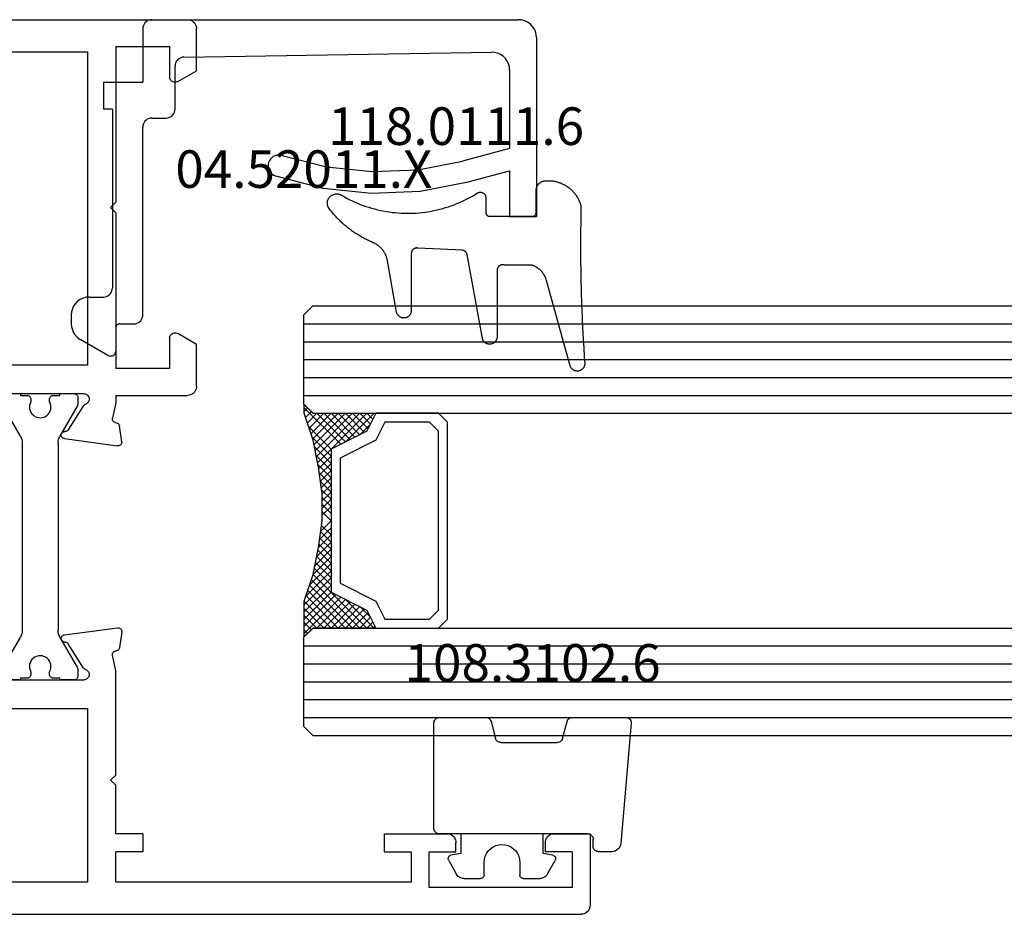
# Model space of a CAD drawing. Units: millimetres. Extents: x 0 to 2851, y -1911 to -50.
# Drawn here: x 1010 to 1065, y -1870 to -1820 of the extents above; entities that cross this region are included whole.
import ezdxf
from ezdxf.enums import TextEntityAlignment as Align

# ---------------------------------------------------------------- set-up
doc = ezdxf.new("R2010")
doc.units = ezdxf.units.MM
for name, color, linetype in [('CrossSectionsGlass', 4, 'Continuous'), ('CrossSectionsGums', 1, 'Continuous'), ('CrossSectionsProfils', 7, 'Continuous'), ('CrossSectionsTexts', 3, 'Continuous')]:
    doc.layers.add(name, color=color, linetype=linetype)
doc.styles.get("Standard").update_dxf_attribs({"font": 'complex.shx', "height": 60})

# ---------------------------------------------------------------- blocks, each defined once
blk = doc.blocks.new('02_31084_X', base_point=(2605.529, -6692.891))
at = {"layer": 'CrossSectionsProfils'}
for p, q in [((2605.529, -6697.391), (2605.529, -6693.391)), ((2688.829, -6692.891), (2606.029, -6692.891)), ((2606.529, -6694.391), (2614.529, -6694.391)), ((2606.529, -6696.391), (2606.529, -6694.391)), ((2614.529, -6694.391), (2614.529, -6696.391)), ((2615.529, -6694.691), (2632.029, -6694.691)), ((2615.529, -6696.391), (2615.529, -6694.691)), ((2632.029, -6694.691), (2632.029, -6696.391)), ((2633.629, -6694.691), (2661.229, -6694.691)), ((2633.629, -6704.391), (2633.629, -6694.691)), ((2606.529, -6696.391), (2608.029, -6696.391)), ((2608.029, -6696.391), (2608.029, -6696.891)), ((2613.029, -6696.391), (2613.029, -6696.891)), ((2614.529, -6696.391), (2613.029, -6696.391)), ((2617.029, -6696.391), (2615.529, -6696.391)), ((2617.029, -6696.391), (2617.029, -6697.391)), ((2630.529, -6697.391), (2630.529, -6696.391)), ((2630.529, -6696.391), (2632.029, -6696.391)), ((2607.529, -6697.391), (2605.529, -6697.391)), ((2617.029, -6697.391), (2613.529, -6697.391)), ((2630.529, -6697.391), (2632.029, -6697.391)), ((2632.029, -6697.391), (2632.029, -6700.111)), ((2632.029, -6700.111), (2632.329, -6700.391)), ((2632.029, -6700.671), (2632.329, -6700.391)), ((2632.029, -6700.671), (2632.029, -6706.49)), ((2661.229, -6704.391), (2633.629, -6704.391)), ((2638.229, -6705.991), (2633.829, -6705.991)), ((2632.029, -6706.49), (2632.225, -6707.367)), ((2633.836, -6706.657), (2634.705, -6708.016)), ((2632.073, -6707.605), (2631.98, -6707.626)), ((2631.71, -6708.679), (2631.825, -6707.796)), ((2634.901, -6708.508), (2631.935, -6708.903)), ((2634.901, -6719.475), (2631.935, -6719.08)), ((2631.71, -6719.304), (2631.825, -6720.187)), ((2632.073, -6720.377), (2631.98, -6720.356)), ((2633.836, -6721.326), (2634.705, -6719.966)), ((2632.029, -6721.493), (2632.225, -6720.616)), ((2632.029, -6721.891), (2628.029, -6721.891)), ((2632.029, -6721.891), (2632.029, -6721.493)), ((2638.229, -6721.991), (2633.829, -6721.991)), ((2627.529, -6722.391), (2627.529, -6724.745)), ((2629.029, -6723.391), (2632.029, -6723.391)), ((2629.029, -6725.091), (2629.029, -6723.391)), ((2632.029, -6732.091), (2632.029, -6723.391)), ((2633.629, -6723.591), (2661.229, -6723.591)), ((2633.629, -6741.091), (2633.629, -6723.591)), ((2627.529, -6724.745), (2628.579, -6725.351)), ((2632.029, -6732.091), (2632.329, -6732.391)), ((2632.329, -6732.391), (2632.029, -6732.691)), ((2632.029, -6741.391), (2632.029, -6732.691)), ((2628.579, -6739.431), (2627.529, -6740.038)), ((2627.529, -6740.038), (2627.529, -6742.391)), ((2629.029, -6741.391), (2629.029, -6739.691)), ((2661.229, -6741.091), (2633.629, -6741.091)), ((2632.029, -6741.391), (2629.029, -6741.391)), ((2666.829, -6742.891), (2628.029, -6742.891))]:
    blk.add_line(p, q, dxfattribs=at)
at = {"layer": 'CrossSectionsProfils', "color": 1}
for p, q in [((2634.365, -6705.991), (2635.165, -6705.991)), ((2635.165, -6705.991), (2635.165, -6706.091)), ((2637.365, -6706.091), (2637.365, -6705.991)), ((2637.365, -6705.991), (2638.165, -6705.991)), ((2634.165, -6706.598), (2634.165, -6706.191)), ((2635.165, -6706.091), (2635.54, -6706.091)), ((2635.74, -6706.291), (2635.74, -6706.451)), ((2636.79, -6706.451), (2636.79, -6706.291)), ((2636.99, -6706.091), (2637.365, -6706.091)), ((2635.158, -6708.371), (2634.192, -6706.698)), ((2638.339, -6706.698), (2637.373, -6708.371)), ((2635.265, -6719.212), (2635.265, -6708.771)), ((2637.265, -6719.212), (2637.265, -6708.771)), ((2634.192, -6721.285), (2635.158, -6719.612)), ((2637.373, -6719.612), (2638.339, -6721.285)), ((2634.165, -6721.791), (2634.165, -6721.385)), ((2635.165, -6721.991), (2634.365, -6721.991)), ((2635.54, -6721.891), (2635.165, -6721.891)), ((2635.165, -6721.891), (2635.165, -6721.991)), ((2635.74, -6721.532), (2635.74, -6721.691)), ((2636.79, -6721.691), (2636.79, -6721.532)), ((2637.365, -6721.891), (2636.99, -6721.891)), ((2637.365, -6721.991), (2637.365, -6721.891)), ((2638.165, -6721.991), (2637.365, -6721.991))]:
    blk.add_line(p, q, dxfattribs=at)
at = {"layer": 'CrossSectionsProfils', "flags": 128}
for points in [[(2605.529, -6693.391), (2605.536, -6693.304), (2605.559, -6693.22), (2605.596, -6693.141), (2605.646, -6693.07), (2605.707, -6693.008), (2605.779, -6692.958), (2605.858, -6692.921), (2605.942, -6692.899), (2606.029, -6692.891)], [(2608.029, -6696.891), (2608.021, -6696.978), (2607.999, -6697.062), (2607.962, -6697.141), (2607.912, -6697.213), (2607.85, -6697.274), (2607.779, -6697.324), (2607.7, -6697.361), (2607.616, -6697.384), (2607.529, -6697.391)], [(2613.529, -6697.391), (2613.442, -6697.384), (2613.358, -6697.361), (2613.279, -6697.324), (2613.207, -6697.274), (2613.146, -6697.213), (2613.096, -6697.141), (2613.059, -6697.062), (2613.036, -6696.978), (2613.029, -6696.891)], [(2633.732, -6706.575), (2633.684, -6706.554), (2633.64, -6706.525), (2633.602, -6706.488), (2633.571, -6706.445), (2633.548, -6706.398), (2633.534, -6706.347), (2633.529, -6706.295), (2633.533, -6706.242), (2633.546, -6706.191), (2633.568, -6706.143), (2633.598, -6706.1), (2633.635, -6706.062), (2633.678, -6706.032), (2633.726, -6706.01), (2633.776, -6705.996), (2633.829, -6705.991)], [(2633.732, -6706.575), (2633.763, -6706.589), (2633.791, -6706.607), (2633.816, -6706.63), (2633.836, -6706.657)], [(2631.825, -6707.796), (2631.833, -6707.762), (2631.846, -6707.729), (2631.865, -6707.7), (2631.888, -6707.674), (2631.916, -6707.653), (2631.947, -6707.637), (2631.98, -6707.626)], [(2632.225, -6707.367), (2632.229, -6707.401), (2632.228, -6707.436), (2632.22, -6707.47), (2632.207, -6707.502), (2632.188, -6707.532), (2632.165, -6707.558), (2632.137, -6707.579), (2632.106, -6707.595), (2632.073, -6707.605)], [(2634.883, -6708.108), (2634.848, -6708.107), (2634.814, -6708.099), (2634.782, -6708.086), (2634.752, -6708.067), (2634.726, -6708.044), (2634.705, -6708.016)], [(2634.883, -6708.108), (2634.918, -6708.11), (2634.952, -6708.117), (2634.984, -6708.131), (2635.013, -6708.149), (2635.039, -6708.173), (2635.06, -6708.2), (2635.076, -6708.231), (2635.087, -6708.264), (2635.092, -6708.299), (2635.09, -6708.334), (2635.083, -6708.368), (2635.069, -6708.4), (2635.051, -6708.43), (2635.027, -6708.455), (2634.999, -6708.477), (2634.969, -6708.493), (2634.935, -6708.503), (2634.901, -6708.508)], [(2631.935, -6708.903), (2631.899, -6708.904), (2631.862, -6708.899), (2631.828, -6708.888), (2631.796, -6708.87), (2631.767, -6708.846), (2631.744, -6708.818), (2631.726, -6708.786), (2631.714, -6708.752), (2631.709, -6708.715), (2631.71, -6708.679)], [(2631.71, -6719.304), (2631.709, -6719.267), (2631.714, -6719.231), (2631.726, -6719.196), (2631.744, -6719.164), (2631.767, -6719.136), (2631.796, -6719.113), (2631.828, -6719.095), (2631.862, -6719.083), (2631.899, -6719.078), (2631.935, -6719.08)], [(2634.901, -6719.475), (2634.935, -6719.479), (2634.969, -6719.49), (2634.999, -6719.506), (2635.027, -6719.527), (2635.051, -6719.553), (2635.069, -6719.582), (2635.083, -6719.615), (2635.09, -6719.649), (2635.092, -6719.683), (2635.087, -6719.718), (2635.076, -6719.751), (2635.06, -6719.782), (2635.039, -6719.81), (2635.013, -6719.833), (2634.984, -6719.852), (2634.952, -6719.865), (2634.918, -6719.873), (2634.883, -6719.874)], [(2631.98, -6720.356), (2631.947, -6720.346), (2631.916, -6720.33), (2631.888, -6720.308), (2631.865, -6720.283), (2631.846, -6720.253), (2631.833, -6720.221), (2631.825, -6720.187)], [(2632.073, -6720.377), (2632.106, -6720.388), (2632.137, -6720.404), (2632.165, -6720.425), (2632.188, -6720.451), (2632.207, -6720.48), (2632.22, -6720.512), (2632.228, -6720.546), (2632.229, -6720.581), (2632.225, -6720.616)], [(2634.705, -6719.966), (2634.726, -6719.939), (2634.752, -6719.915), (2634.782, -6719.896), (2634.814, -6719.883), (2634.848, -6719.876), (2634.883, -6719.874)], [(2633.829, -6721.991), (2633.776, -6721.987), (2633.726, -6721.973), (2633.678, -6721.95), (2633.635, -6721.92), (2633.598, -6721.883), (2633.568, -6721.839), (2633.546, -6721.791), (2633.533, -6721.74), (2633.529, -6721.688), (2633.534, -6721.635), (2633.548, -6721.585), (2633.571, -6721.537), (2633.602, -6721.495), (2633.64, -6721.458), (2633.684, -6721.429), (2633.732, -6721.407)], [(2633.836, -6721.326), (2633.816, -6721.352), (2633.791, -6721.375), (2633.763, -6721.394), (2633.732, -6721.407)], [(2627.529, -6722.391), (2627.536, -6722.304), (2627.559, -6722.22), (2627.596, -6722.141), (2627.646, -6722.07), (2627.707, -6722.008), (2627.779, -6721.958), (2627.858, -6721.921), (2627.942, -6721.899), (2628.029, -6721.891)], [(2629.029, -6725.091), (2629.024, -6725.143), (2629.011, -6725.194), (2628.989, -6725.241), (2628.959, -6725.284), (2628.922, -6725.321), (2628.879, -6725.351), (2628.831, -6725.373), (2628.781, -6725.387), (2628.729, -6725.391), (2628.677, -6725.387), (2628.626, -6725.373), (2628.579, -6725.351)], [(2628.579, -6739.431), (2628.626, -6739.409), (2628.677, -6739.396), (2628.729, -6739.391), (2628.781, -6739.396), (2628.831, -6739.409), (2628.879, -6739.431), (2628.922, -6739.461), (2628.959, -6739.498), (2628.989, -6739.541), (2629.011, -6739.589), (2629.024, -6739.639), (2629.029, -6739.691)], [(2628.029, -6742.891), (2627.942, -6742.884), (2627.858, -6742.861), (2627.779, -6742.824), (2627.707, -6742.774), (2627.646, -6742.713), (2627.596, -6742.641), (2627.559, -6742.562), (2627.536, -6742.478), (2627.529, -6742.391)]]:
    blk.add_lwpolyline(points, dxfattribs=at)
at = {"layer": 'CrossSectionsProfils', "color": 1, "flags": 128}
for points in [[(2634.165, -6706.191), (2634.168, -6706.156), (2634.177, -6706.123), (2634.192, -6706.091), (2634.212, -6706.063), (2634.237, -6706.038), (2634.265, -6706.018), (2634.297, -6706.003), (2634.331, -6705.994), (2634.365, -6705.991)], [(2634.192, -6706.698), (2634.181, -6706.674), (2634.172, -6706.649), (2634.167, -6706.624), (2634.165, -6706.598)], [(2635.54, -6706.091), (2635.575, -6706.094), (2635.609, -6706.103), (2635.64, -6706.118), (2635.669, -6706.138), (2635.694, -6706.163), (2635.714, -6706.191), (2635.728, -6706.223), (2635.737, -6706.256), (2635.74, -6706.291)], [(2636.79, -6706.291), (2636.793, -6706.256), (2636.802, -6706.223), (2636.817, -6706.191), (2636.837, -6706.163), (2636.862, -6706.138), (2636.89, -6706.118), (2636.922, -6706.103), (2636.956, -6706.094), (2636.99, -6706.091)], [(2635.158, -6708.371), (2635.204, -6708.465), (2635.238, -6708.564), (2635.258, -6708.666), (2635.265, -6708.771)], [(2637.265, -6708.771), (2637.272, -6708.666), (2637.293, -6708.564), (2637.326, -6708.465), (2637.373, -6708.371)], [(2635.265, -6719.212), (2635.258, -6719.316), (2635.238, -6719.419), (2635.204, -6719.518), (2635.158, -6719.612)], [(2637.373, -6719.612), (2637.326, -6719.518), (2637.293, -6719.419), (2637.272, -6719.316), (2637.265, -6719.212)], [(2634.165, -6721.385), (2634.167, -6721.359), (2634.172, -6721.333), (2634.181, -6721.308), (2634.192, -6721.285)], [(2634.365, -6721.991), (2634.331, -6721.988), (2634.297, -6721.979), (2634.265, -6721.964), (2634.237, -6721.944), (2634.212, -6721.92), (2634.192, -6721.891), (2634.177, -6721.86), (2634.168, -6721.826), (2634.165, -6721.791)], [(2635.74, -6721.691), (2635.737, -6721.726), (2635.728, -6721.76), (2635.714, -6721.791), (2635.694, -6721.82), (2635.669, -6721.844), (2635.64, -6721.864), (2635.609, -6721.879), (2635.575, -6721.888), (2635.54, -6721.891)], [(2636.99, -6721.891), (2636.956, -6721.888), (2636.922, -6721.879), (2636.89, -6721.864), (2636.862, -6721.844), (2636.837, -6721.82), (2636.817, -6721.791), (2636.802, -6721.76), (2636.793, -6721.726), (2636.79, -6721.691)]]:
    blk.add_lwpolyline(points, dxfattribs=at)
at = {"layer": 'CrossSectionsProfils', "color": 1}
for centre, start, end in [((2636.265, -6706.741), 151.045, 28.955), ((2636.265, -6721.241), 331.045, 208.955)]:
    blk.add_arc(centre, 0.6, start, end, dxfattribs=at)
blk = doc.blocks.new('04_52011_X_TEXT_6', base_point=(1017, 50))
at = {"layer": 'CrossSectionsTexts'}
blk.add_text('04.52011.X', height=2.1, dxfattribs=at).set_placement((1026, 40.6), align=Align.CENTER)
blk = doc.blocks.new('04_52011_X', base_point=(2665.737, 1373.432))
at = {"layer": 'CrossSectionsProfils'}
for p, q in [((2666.737, 1395.432), (2676.737, 1395.432)), ((2676.737, 1393.932), (2676.737, 1395.432)), ((2665.737, 1373.932), (2665.737, 1394.432)), ((2668.554, 1393.932), (2672.937, 1393.932)), ((2672.937, 1393.932), (2673.641, 1391.306)), ((2674.8, 1391.617), (2674.18, 1393.932)), ((2674.18, 1393.932), (2676.737, 1393.932)), ((2667.83, 1375.724), (2667.554, 1392.916)), ((2670.737, 1375.232), (2668.33, 1375.232)), ((2671.237, 1373.932), (2671.237, 1374.732)), ((2666.237, 1373.432), (2669.237, 1373.432)), ((2669.237, 1371.232), (2669.237, 1373.432)), ((2682.237, 1373.432), (2671.737, 1373.432)), ((2682.737, 1372.132), (2682.737, 1372.932)), ((2682.937, 1371.932), (2684.237, 1371.932)), ((2670.737, 1371.732), (2680.737, 1371.732)), ((2670.737, 1371.732), (2670.737, 1371.232)), ((2684.497, 1371.482), (2683.602, 1369.932)), ((2669.237, 1371.232), (2670.737, 1371.232)), ((2681.237, 1370.432), (2681.237, 1371.232)), ((2682.237, 1369.432), (2682.736, 1369.432))]:
    blk.add_line(p, q, dxfattribs=at)
at = {"layer": 'CrossSectionsProfils', "flags": 128}
for points in [[(2666.737, 1395.432), (2666.564, 1395.417), (2666.395, 1395.372), (2666.237, 1395.298), (2666.095, 1395.198), (2665.971, 1395.075), (2665.871, 1394.932), (2665.798, 1394.774), (2665.753, 1394.606), (2665.737, 1394.432)], [(2668.554, 1393.932), (2668.378, 1393.917), (2668.208, 1393.871), (2668.049, 1393.796), (2667.905, 1393.694), (2667.782, 1393.568), (2667.682, 1393.423), (2667.61, 1393.263), (2667.566, 1393.092), (2667.554, 1392.916)], [(2673.333, 1381.223), (2673.965, 1383.699), (2674.229, 1386.242), (2674.121, 1388.795), (2673.641, 1391.306)], [(2674.471, 1380.842), (2675.146, 1383.488), (2675.429, 1386.205), (2675.313, 1388.934), (2674.8, 1391.617)], [(2673.333, 1381.223), (2673.308, 1381.121), (2673.302, 1381.017), (2673.314, 1380.913), (2673.343, 1380.813), (2673.39, 1380.719), (2673.452, 1380.635), (2673.528, 1380.563), (2673.615, 1380.505), (2673.711, 1380.463), (2673.813, 1380.439), (2673.917, 1380.433), (2674.021, 1380.444), (2674.122, 1380.474), (2674.215, 1380.521), (2674.299, 1380.583), (2674.371, 1380.659), (2674.429, 1380.746), (2674.471, 1380.842)], [(2667.83, 1375.724), (2667.838, 1375.639), (2667.862, 1375.556), (2667.899, 1375.478), (2667.949, 1375.408), (2668.011, 1375.347), (2668.082, 1375.298), (2668.16, 1375.262), (2668.244, 1375.24), (2668.33, 1375.232)], [(2671.237, 1374.732), (2671.23, 1374.819), (2671.207, 1374.903), (2671.17, 1374.982), (2671.12, 1375.054), (2671.059, 1375.115), (2670.987, 1375.165), (2670.908, 1375.202), (2670.824, 1375.225), (2670.737, 1375.232)], [(2665.737, 1373.932), (2665.745, 1373.846), (2665.768, 1373.761), (2665.804, 1373.682), (2665.854, 1373.611), (2665.916, 1373.549), (2665.987, 1373.499), (2666.066, 1373.463), (2666.151, 1373.44), (2666.237, 1373.432)], [(2671.237, 1373.932), (2671.245, 1373.846), (2671.268, 1373.761), (2671.304, 1373.682), (2671.354, 1373.611), (2671.416, 1373.549), (2671.487, 1373.499), (2671.566, 1373.463), (2671.651, 1373.44), (2671.737, 1373.432)], [(2682.737, 1372.932), (2682.73, 1373.019), (2682.707, 1373.103), (2682.67, 1373.182), (2682.62, 1373.254), (2682.559, 1373.315), (2682.487, 1373.365), (2682.408, 1373.402), (2682.324, 1373.425), (2682.237, 1373.432)], [(2682.737, 1372.132), (2682.74, 1372.098), (2682.75, 1372.064), (2682.764, 1372.032), (2682.784, 1372.004), (2682.809, 1371.979), (2682.837, 1371.959), (2682.869, 1371.944), (2682.903, 1371.935), (2682.937, 1371.932)], [(2684.497, 1371.482), (2684.519, 1371.53), (2684.533, 1371.58), (2684.537, 1371.632), (2684.533, 1371.684), (2684.519, 1371.735), (2684.497, 1371.782), (2684.467, 1371.825), (2684.43, 1371.862), (2684.387, 1371.892), (2684.34, 1371.914), (2684.29, 1371.928), (2684.237, 1371.932)], [(2681.237, 1371.232), (2681.23, 1371.319), (2681.207, 1371.403), (2681.17, 1371.482), (2681.12, 1371.554), (2681.059, 1371.615), (2680.987, 1371.665), (2680.908, 1371.702), (2680.824, 1371.725), (2680.737, 1371.732)], [(2681.237, 1370.432), (2681.253, 1370.259), (2681.298, 1370.09), (2681.371, 1369.932), (2681.471, 1369.79), (2681.595, 1369.666), (2681.737, 1369.566), (2681.895, 1369.493), (2682.064, 1369.448), (2682.237, 1369.432)], [(2682.736, 1369.432), (2682.91, 1369.448), (2683.078, 1369.493), (2683.236, 1369.566), (2683.379, 1369.666), (2683.502, 1369.79), (2683.602, 1369.932)]]:
    blk.add_lwpolyline(points, dxfattribs=at)
blk = doc.blocks.new('118_0111_6_TEXT_6', base_point=(1039, 39))
at = {"layer": 'CrossSectionsTexts'}
blk.add_text('118.0111.6', height=2.1, dxfattribs=at).set_placement((1034.507, 43), align=Align.CENTER)
blk = doc.blocks.new('118_0111_6', base_point=(2833.304, 1568.517))
at = {"layer": 'CrossSectionsGums', "color": 8, "flags": 128}
blk.add_lwpolyline([(2836.02, 1568.257), (2836.016, 1566.727), (2836.013, 1566.715), (2836.01, 1566.703), (2836.007, 1566.691), (2836.005, 1566.679), (2836.003, 1566.667), (2836.002, 1566.654), (2836.001, 1566.642), (2836.001, 1566.63), (2836.001, 1566.618), (2836.002, 1566.605), (2836.003, 1566.593), (2836.005, 1566.581), (2836.007, 1566.569), (2836.01, 1566.557), (2836.013, 1566.545), (2836.016, 1566.533), (2836.02, 1566.522), (2836.025, 1566.51), (2836.03, 1566.499), (2836.035, 1566.488), (2836.041, 1566.477), (2836.047, 1566.467), (2836.054, 1566.456), (2836.061, 1566.446), (2836.068, 1566.436), (2836.076, 1566.427), (2836.084, 1566.418), (2836.093, 1566.409), (2836.102, 1566.4), (2836.111, 1566.392), (2836.12, 1566.384), (2836.13, 1566.377), (2836.14, 1566.37), (2836.15, 1566.363), (2836.161, 1566.357), (2836.172, 1566.351), (2836.183, 1566.346), (2836.194, 1566.341), (2836.206, 1566.337), (2836.217, 1566.333), (2836.229, 1566.329), (2836.241, 1566.326), (2836.253, 1566.323), (2836.265, 1566.321), (2836.277, 1566.319), (2836.289, 1566.318), (2836.302, 1566.317), (2836.314, 1566.317), (2836.314, 1566.317), (2840.025, 1566.317), (2840.05, 1566.316), (2840.075, 1566.314), (2840.1, 1566.31), (2840.125, 1566.305), (2840.15, 1566.298), (2840.174, 1566.29), (2840.197, 1566.28), (2840.22, 1566.269), (2840.242, 1566.256), (2840.263, 1566.242), (2840.284, 1566.227), (2840.303, 1566.21), (2840.322, 1566.193), (2840.339, 1566.174), (2840.355, 1566.155), (2840.37, 1566.134), (2840.383, 1566.113), (2840.396, 1566.09), (2840.407, 1566.067), (2840.416, 1566.044), (2840.424, 1566.02), (2840.431, 1565.995), (2840.436, 1565.97), (2840.439, 1565.945), (2840.441, 1565.92), (2840.442, 1565.894), (2840.44, 1565.869), (2840.438, 1565.843), (2840.433, 1565.818), (2840.428, 1565.794), (2840.42, 1565.769), (2840.412, 1565.745), (2840.402, 1565.722), (2840.39, 1565.699), (2840.377, 1565.678), (2840.363, 1565.656), (2840.347, 1565.636), (2840.331, 1565.617), (2840.313, 1565.599), (2840.294, 1565.582), (2840.274, 1565.566), (2840.253, 1565.552), (2840.232, 1565.538), (2840.209, 1565.526), (2840.186, 1565.516), (2840.162, 1565.507), (2840.138, 1565.499), (2840.114, 1565.493), (2840.114, 1565.493), (2835.436, 1564.642), (2835.428, 1564.641), (2835.421, 1564.639), (2835.413, 1564.637), (2835.406, 1564.634), (2835.398, 1564.632), (2835.391, 1564.629), (2835.384, 1564.627), (2835.377, 1564.624), (2835.369, 1564.621), (2835.362, 1564.617), (2835.355, 1564.614), (2835.349, 1564.61), (2835.342, 1564.606), (2835.335, 1564.602), (2835.329, 1564.598), (2835.322, 1564.594), (2835.316, 1564.589), (2835.31, 1564.585), (2835.303, 1564.58), (2835.297, 1564.575), (2835.292, 1564.57), (2835.286, 1564.565), (2835.28, 1564.559), (2835.275, 1564.554), (2835.269, 1564.548), (2835.264, 1564.542), (2835.259, 1564.537), (2835.254, 1564.531), (2835.25, 1564.524), (2835.245, 1564.518), (2835.24, 1564.512), (2835.236, 1564.505), (2835.232, 1564.499), (2835.228, 1564.492), (2835.224, 1564.485), (2835.221, 1564.478), (2835.217, 1564.471), (2835.214, 1564.464), (2835.211, 1564.457), (2835.208, 1564.45), (2835.205, 1564.443), (2835.203, 1564.435), (2835.2, 1564.428), (2835.198, 1564.421), (2835.196, 1564.413), (2835.194, 1564.406), (2835.193, 1564.398), (2835.191, 1564.39), (2835.191, 1564.39), (2835.068, 1561.889), (2835.066, 1561.878), (2835.065, 1561.866), (2835.064, 1561.855), (2835.063, 1561.844), (2835.063, 1561.832), (2835.063, 1561.821), (2835.064, 1561.809), (2835.065, 1561.798), (2835.067, 1561.787), (2835.068, 1561.776), (2835.071, 1561.765), (2835.074, 1561.753), (2835.077, 1561.743), (2835.08, 1561.732), (2835.084, 1561.721), (2835.088, 1561.711), (2835.093, 1561.7), (2835.098, 1561.69), (2835.104, 1561.68), (2835.109, 1561.67), (2835.116, 1561.661), (2835.122, 1561.651), (2835.129, 1561.642), (2835.136, 1561.633), (2835.144, 1561.625), (2835.151, 1561.617), (2835.159, 1561.609), (2835.168, 1561.601), (2835.176, 1561.593), (2835.185, 1561.586), (2835.194, 1561.58), (2835.204, 1561.573), (2835.213, 1561.567), (2835.223, 1561.561), (2835.233, 1561.556), (2835.243, 1561.551), (2835.254, 1561.546), (2835.264, 1561.542), (2835.275, 1561.538), (2835.286, 1561.535), (2835.297, 1561.532), (2835.308, 1561.529), (2835.319, 1561.527), (2835.33, 1561.525), (2835.342, 1561.524), (2835.353, 1561.522), (2835.364, 1561.522), (2835.376, 1561.522), (2835.376, 1561.522), (2838.558, 1561.522), (2838.583, 1561.521), (2838.609, 1561.519), (2838.634, 1561.515), (2838.659, 1561.509), (2838.683, 1561.502), (2838.708, 1561.494), (2838.731, 1561.484), (2838.754, 1561.473), (2838.776, 1561.46), (2838.797, 1561.446), (2838.818, 1561.431), (2838.837, 1561.414), (2838.856, 1561.396), (2838.873, 1561.378), (2838.889, 1561.358), (2838.904, 1561.337), (2838.918, 1561.315), (2838.93, 1561.293), (2838.941, 1561.27), (2838.95, 1561.246), (2838.958, 1561.222), (2838.964, 1561.197), (2838.969, 1561.172), (2838.973, 1561.147), (2838.974, 1561.121), (2838.975, 1561.096), (2838.973, 1561.07), (2838.97, 1561.045), (2838.966, 1561.02), (2838.96, 1560.995), (2838.953, 1560.971), (2838.944, 1560.947), (2838.933, 1560.923), (2838.922, 1560.901), (2838.908, 1560.879), (2838.894, 1560.858), (2838.878, 1560.838), (2838.861, 1560.819), (2838.843, 1560.801), (2838.824, 1560.784), (2838.804, 1560.768), (2838.783, 1560.754), (2838.761, 1560.74), (2838.738, 1560.729), (2838.715, 1560.718), (2838.691, 1560.71), (2838.667, 1560.702), (2838.642, 1560.696), (2838.642, 1560.696), (2835.775, 1560.191), (2835.747, 1560.185), (2835.719, 1560.18), (2835.692, 1560.173), (2835.664, 1560.166), (2835.637, 1560.159), (2835.61, 1560.151), (2835.583, 1560.142), (2835.556, 1560.133), (2835.529, 1560.123), (2835.503, 1560.113), (2835.477, 1560.102), (2835.451, 1560.09), (2835.425, 1560.078), (2835.4, 1560.066), (2835.375, 1560.053), (2835.35, 1560.039), (2835.325, 1560.025), (2835.301, 1560.011), (2835.277, 1559.996), (2835.253, 1559.98), (2835.23, 1559.964), (2835.207, 1559.947), (2835.184, 1559.93), (2835.162, 1559.913), (2835.14, 1559.895), (2835.118, 1559.876), (2835.097, 1559.858), (2835.076, 1559.838), (2835.056, 1559.818), (2835.036, 1559.798), (2835.017, 1559.778), (2834.998, 1559.757), (2834.979, 1559.735), (2834.961, 1559.714), (2834.943, 1559.691), (2834.926, 1559.669), (2834.909, 1559.646), (2834.893, 1559.623), (2834.877, 1559.599), (2834.862, 1559.575), (2834.847, 1559.551), (2834.833, 1559.527), (2834.819, 1559.502), (2834.806, 1559.477), (2834.793, 1559.452), (2834.781, 1559.426), (2834.769, 1559.4), (2834.758, 1559.374), (2834.758, 1559.374), (2834.732, 1559.313), (2834.706, 1559.252), (2834.679, 1559.191), (2834.651, 1559.131), (2834.622, 1559.07), (2834.593, 1559.011), (2834.563, 1558.951), (2834.532, 1558.892), (2834.501, 1558.833), (2834.469, 1558.775), (2834.437, 1558.717), (2834.403, 1558.659), (2834.369, 1558.602), (2834.335, 1558.545), (2834.3, 1558.489), (2834.264, 1558.433), (2834.227, 1558.377), (2834.19, 1558.322), (2834.152, 1558.267), (2834.114, 1558.213), (2834.075, 1558.159), (2834.035, 1558.105), (2833.995, 1558.052), (2833.954, 1558), (2833.913, 1557.948), (2833.871, 1557.896), (2833.828, 1557.845), (2833.785, 1557.794), (2833.742, 1557.744), (2833.697, 1557.694), (2833.652, 1557.645), (2833.607, 1557.597), (2833.561, 1557.548), (2833.514, 1557.501), (2833.467, 1557.454), (2833.42, 1557.407), (2833.372, 1557.361), (2833.323, 1557.316), (2833.274, 1557.271), (2833.224, 1557.227), (2833.174, 1557.183), (2833.123, 1557.14), (2833.072, 1557.097), (2833.021, 1557.055), (2832.968, 1557.014), (2832.916, 1556.973), (2832.863, 1556.933), (2832.809, 1556.893), (2832.809, 1556.893), (2832.784, 1556.881), (2832.758, 1556.869), (2832.732, 1556.859), (2832.705, 1556.851), (2832.678, 1556.844), (2832.65, 1556.838), (2832.622, 1556.834), (2832.594, 1556.831), (2832.566, 1556.83), (2832.538, 1556.831), (2832.509, 1556.833), (2832.481, 1556.836), (2832.454, 1556.842), (2832.426, 1556.848), (2832.399, 1556.856), (2832.372, 1556.866), (2832.346, 1556.877), (2832.321, 1556.889), (2832.296, 1556.903), (2832.272, 1556.918), (2832.249, 1556.934), (2832.227, 1556.951), (2832.206, 1556.97), (2832.186, 1556.99), (2832.167, 1557.011), (2832.149, 1557.032), (2832.132, 1557.055), (2832.117, 1557.079), (2832.103, 1557.103), (2832.09, 1557.128), (2832.078, 1557.154), (2832.068, 1557.181), (2832.06, 1557.208), (2832.053, 1557.235), (2832.047, 1557.263), (2832.043, 1557.291), (2832.041, 1557.319), (2832.04, 1557.347), (2832.04, 1557.375), (2832.042, 1557.403), (2832.046, 1557.431), (2832.051, 1557.459), (2832.057, 1557.487), (2832.065, 1557.514), (2832.075, 1557.54), (2832.086, 1557.566), (2832.098, 1557.592), (2832.112, 1557.616), (2832.112, 1557.616), (2832.195, 1557.762), (2832.275, 1557.909), (2832.352, 1558.058), (2832.425, 1558.209), (2832.495, 1558.361), (2832.561, 1558.515), (2832.624, 1558.671), (2832.683, 1558.827), (2832.739, 1558.986), (2832.79, 1559.145), (2832.839, 1559.306), (2832.883, 1559.467), (2832.924, 1559.63), (2832.961, 1559.793), (2832.994, 1559.957), (2833.023, 1560.122), (2833.049, 1560.288), (2833.071, 1560.454), (2833.089, 1560.621), (2833.103, 1560.788), (2833.114, 1560.955), (2833.12, 1561.123), (2833.123, 1561.29), (2833.121, 1561.458), (2833.116, 1561.625), (2833.108, 1561.793), (2833.095, 1561.96), (2833.078, 1562.127), (2833.058, 1562.293), (2833.034, 1562.459), (2833.006, 1562.624), (2832.974, 1562.789), (2832.938, 1562.953), (2832.899, 1563.116), (2832.856, 1563.277), (2832.809, 1563.438), (2832.759, 1563.598), (2832.705, 1563.757), (2832.647, 1563.914), (2832.585, 1564.07), (2832.521, 1564.225), (2832.452, 1564.378), (2832.38, 1564.529), (2832.305, 1564.679), (2832.226, 1564.827), (2832.144, 1564.973), (2832.058, 1565.117), (2831.97, 1565.259), (2831.97, 1565.259), (2831.965, 1565.271), (2831.961, 1565.283), (2831.957, 1565.296), (2831.954, 1565.308), (2831.951, 1565.32), (2831.949, 1565.333), (2831.947, 1565.346), (2831.946, 1565.358), (2831.946, 1565.371), (2831.946, 1565.384), (2831.946, 1565.397), (2831.947, 1565.41), (2831.949, 1565.422), (2831.951, 1565.435), (2831.953, 1565.447), (2831.956, 1565.46), (2831.96, 1565.472), (2831.964, 1565.484), (2831.969, 1565.496), (2831.974, 1565.508), (2831.979, 1565.52), (2831.985, 1565.531), (2831.992, 1565.542), (2831.998, 1565.553), (2832.006, 1565.563), (2832.013, 1565.573), (2832.022, 1565.583), (2832.03, 1565.593), (2832.039, 1565.602), (2832.048, 1565.611), (2832.058, 1565.619), (2832.068, 1565.627), (2832.078, 1565.635), (2832.089, 1565.642), (2832.1, 1565.649), (2832.111, 1565.655), (2832.122, 1565.661), (2832.134, 1565.666), (2832.146, 1565.671), (2832.158, 1565.675), (2832.17, 1565.679), (2832.182, 1565.682), (2832.195, 1565.685), (2832.208, 1565.688), (2832.22, 1565.689), (2832.233, 1565.691), (2832.246, 1565.691), (2832.258, 1565.692), (2832.258, 1565.692), (2833.082, 1565.692), (2833.089, 1565.692), (2833.096, 1565.692), (2833.103, 1565.693), (2833.109, 1565.693), (2833.116, 1565.694), (2833.123, 1565.696), (2833.129, 1565.697), (2833.136, 1565.699), (2833.143, 1565.701), (2833.149, 1565.703), (2833.156, 1565.705), (2833.162, 1565.708), (2833.168, 1565.71), (2833.174, 1565.713), (2833.18, 1565.716), (2833.186, 1565.72), (2833.192, 1565.723), (2833.198, 1565.727), (2833.204, 1565.731), (2833.209, 1565.735), (2833.214, 1565.739), (2833.22, 1565.743), (2833.225, 1565.748), (2833.23, 1565.753), (2833.234, 1565.758), (2833.239, 1565.763), (2833.243, 1565.768), (2833.248, 1565.773), (2833.252, 1565.779), (2833.255, 1565.784), (2833.259, 1565.79), (2833.263, 1565.796), (2833.266, 1565.802), (2833.269, 1565.808), (2833.272, 1565.814), (2833.275, 1565.82), (2833.277, 1565.827), (2833.28, 1565.833), (2833.282, 1565.84), (2833.284, 1565.846), (2833.285, 1565.853), (2833.287, 1565.86), (2833.288, 1565.866), (2833.289, 1565.873), (2833.29, 1565.88), (2833.29, 1565.887), (2833.291, 1565.893), (2833.291, 1565.9), (2833.291, 1565.9), (2833.291, 1568.298), (2833.291, 1568.305), (2833.29, 1568.312), (2833.29, 1568.318), (2833.289, 1568.325), (2833.288, 1568.332), (2833.287, 1568.339), (2833.285, 1568.345), (2833.284, 1568.352), (2833.282, 1568.358), (2833.28, 1568.365), (2833.277, 1568.371), (2833.275, 1568.378), (2833.272, 1568.384), (2833.269, 1568.39), (2833.266, 1568.396), (2833.263, 1568.402), (2833.259, 1568.408), (2833.255, 1568.414), (2833.252, 1568.419), (2833.248, 1568.425), (2833.243, 1568.43), (2833.239, 1568.435), (2833.234, 1568.44), (2833.23, 1568.445), (2833.225, 1568.45), (2833.22, 1568.455), (2833.214, 1568.459), (2833.209, 1568.463), (2833.204, 1568.467), (2833.198, 1568.471), (2833.192, 1568.475), (2833.186, 1568.479), (2833.18, 1568.482), (2833.174, 1568.485), (2833.168, 1568.488), (2833.162, 1568.491), (2833.156, 1568.493), (2833.149, 1568.495), (2833.143, 1568.497), (2833.136, 1568.499), (2833.129, 1568.501), (2833.123, 1568.502), (2833.116, 1568.504), (2833.109, 1568.505), (2833.103, 1568.505), (2833.096, 1568.506), (2833.089, 1568.506), (2833.082, 1568.506), (2833.082, 1568.506), (2831.831, 1568.506), (2831.814, 1568.507), (2831.797, 1568.508), (2831.78, 1568.509), (2831.763, 1568.511), (2831.746, 1568.513), (2831.729, 1568.516), (2831.713, 1568.52), (2831.696, 1568.524), (2831.68, 1568.529), (2831.664, 1568.534), (2831.648, 1568.54), (2831.632, 1568.546), (2831.616, 1568.553), (2831.601, 1568.56), (2831.585, 1568.568), (2831.57, 1568.576), (2831.556, 1568.585), (2831.542, 1568.594), (2831.527, 1568.604), (2831.514, 1568.614), (2831.5, 1568.625), (2831.487, 1568.636), (2831.475, 1568.647), (2831.463, 1568.659), (2831.451, 1568.671), (2831.439, 1568.684), (2831.428, 1568.697), (2831.418, 1568.71), (2831.407, 1568.724), (2831.398, 1568.738), (2831.388, 1568.752), (2831.38, 1568.767), (2831.371, 1568.782), (2831.364, 1568.797), (2831.356, 1568.813), (2831.35, 1568.828), (2831.343, 1568.844), (2831.338, 1568.86), (2831.332, 1568.876), (2831.328, 1568.893), (2831.323, 1568.909), (2831.32, 1568.926), (2831.317, 1568.943), (2831.314, 1568.96), (2831.312, 1568.977), (2831.311, 1568.994), (2831.31, 1569.011), (2831.31, 1569.028), (2831.31, 1569.028), (2831.306, 1569.078), (2831.304, 1569.127), (2831.304, 1569.177), (2831.304, 1569.227), (2831.306, 1569.277), (2831.309, 1569.327), (2831.314, 1569.377), (2831.319, 1569.426), (2831.327, 1569.476), (2831.335, 1569.525), (2831.345, 1569.574), (2831.356, 1569.623), (2831.368, 1569.671), (2831.382, 1569.719), (2831.397, 1569.767), (2831.413, 1569.814), (2831.43, 1569.861), (2831.449, 1569.907), (2831.469, 1569.953), (2831.49, 1569.998), (2831.512, 1570.043), (2831.535, 1570.087), (2831.56, 1570.131), (2831.586, 1570.173), (2831.613, 1570.216), (2831.641, 1570.257), (2831.67, 1570.298), (2831.7, 1570.337), (2831.731, 1570.376), (2831.763, 1570.415), (2831.796, 1570.452), (2831.831, 1570.488), (2831.866, 1570.524), (2831.902, 1570.558), (2831.939, 1570.592), (2831.977, 1570.625), (2832.015, 1570.656), (2832.055, 1570.687), (2832.095, 1570.716), (2832.136, 1570.745), (2832.178, 1570.772), (2832.22, 1570.798), (2832.264, 1570.823), (2832.308, 1570.847), (2832.352, 1570.87), (2832.397, 1570.891), (2832.443, 1570.912), (2832.489, 1570.931), (2832.489, 1570.931), (2832.497, 1570.934), (2832.505, 1570.937), (2832.513, 1570.94), (2832.521, 1570.943), (2832.53, 1570.946), (2832.538, 1570.949), (2832.546, 1570.952), (2832.554, 1570.954), (2832.563, 1570.957), (2832.571, 1570.96), (2832.579, 1570.962), (2832.588, 1570.965), (2832.596, 1570.967), (2832.605, 1570.969), (2832.613, 1570.971), (2832.621, 1570.974), (2832.63, 1570.976), (2832.638, 1570.978), (2832.647, 1570.98), (2832.655, 1570.982), (2832.664, 1570.983), (2832.672, 1570.985), (2832.681, 1570.987), (2832.69, 1570.988), (2832.698, 1570.99), (2832.707, 1570.991), (2832.715, 1570.993), (2832.724, 1570.994), (2832.733, 1570.995), (2832.741, 1570.996), (2832.75, 1570.997), (2832.759, 1570.998), (2832.767, 1570.999), (2832.776, 1571), (2832.785, 1571.001), (2832.793, 1571.002), (2832.802, 1571.002), (2832.811, 1571.003), (2832.819, 1571.003), (2832.828, 1571.004), (2832.837, 1571.004), (2832.845, 1571.004), (2832.854, 1571.005), (2832.863, 1571.005), (2832.872, 1571.005), (2832.88, 1571.005), (2832.889, 1571.005), (2832.898, 1571.005), (2832.898, 1571.005), (2833.078, 1571.001), (2833.257, 1570.997), (2833.437, 1570.994), (2833.617, 1570.992), (2833.797, 1570.989), (2833.977, 1570.987), (2834.157, 1570.986), (2834.337, 1570.984), (2834.517, 1570.983), (2834.696, 1570.983), (2834.876, 1570.982), (2835.056, 1570.983), (2835.236, 1570.983), (2835.416, 1570.984), (2835.596, 1570.985), (2835.776, 1570.986), (2835.956, 1570.988), (2836.135, 1570.99), (2836.315, 1570.993), (2836.495, 1570.996), (2836.675, 1570.999), (2836.855, 1571.002), (2837.035, 1571.006), (2837.215, 1571.011), (2837.394, 1571.015), (2837.574, 1571.02), (2837.754, 1571.025), (2837.934, 1571.031), (2838.114, 1571.037), (2838.293, 1571.043), (2838.473, 1571.05), (2838.653, 1571.057), (2838.833, 1571.064), (2839.012, 1571.072), (2839.192, 1571.08), (2839.372, 1571.089), (2839.551, 1571.098), (2839.731, 1571.107), (2839.911, 1571.116), (2840.09, 1571.126), (2840.27, 1571.136), (2840.449, 1571.147), (2840.629, 1571.157), (2840.809, 1571.169), (2840.988, 1571.18), (2841.168, 1571.192), (2841.347, 1571.204), (2841.526, 1571.217), (2841.526, 1571.217), (2841.551, 1571.216), (2841.576, 1571.214), (2841.6, 1571.21), (2841.625, 1571.205), (2841.649, 1571.199), (2841.672, 1571.191), (2841.695, 1571.181), (2841.717, 1571.171), (2841.739, 1571.159), (2841.76, 1571.145), (2841.78, 1571.131), (2841.799, 1571.115), (2841.818, 1571.098), (2841.835, 1571.081), (2841.851, 1571.062), (2841.866, 1571.042), (2841.88, 1571.022), (2841.892, 1571), (2841.904, 1570.978), (2841.913, 1570.955), (2841.922, 1570.932), (2841.929, 1570.908), (2841.935, 1570.884), (2841.939, 1570.86), (2841.942, 1570.835), (2841.943, 1570.81), (2841.943, 1570.786), (2841.942, 1570.761), (2841.939, 1570.736), (2841.934, 1570.712), (2841.928, 1570.688), (2841.921, 1570.664), (2841.912, 1570.641), (2841.902, 1570.618), (2841.89, 1570.596), (2841.878, 1570.575), (2841.864, 1570.555), (2841.848, 1570.535), (2841.832, 1570.516), (2841.815, 1570.499), (2841.796, 1570.482), (2841.777, 1570.467), (2841.757, 1570.452), (2841.736, 1570.439), (2841.714, 1570.427), (2841.691, 1570.417), (2841.668, 1570.408), (2841.645, 1570.4), (2841.645, 1570.4), (2836.875, 1569.076), (2836.85, 1569.068), (2836.826, 1569.061), (2836.801, 1569.053), (2836.777, 1569.044), (2836.753, 1569.035), (2836.729, 1569.025), (2836.706, 1569.015), (2836.682, 1569.005), (2836.659, 1568.994), (2836.636, 1568.982), (2836.613, 1568.97), (2836.591, 1568.958), (2836.569, 1568.945), (2836.547, 1568.931), (2836.525, 1568.917), (2836.504, 1568.903), (2836.483, 1568.888), (2836.462, 1568.873), (2836.441, 1568.858), (2836.421, 1568.842), (2836.402, 1568.825), (2836.382, 1568.809), (2836.363, 1568.791), (2836.344, 1568.774), (2836.326, 1568.756), (2836.308, 1568.737), (2836.29, 1568.719), (2836.273, 1568.7), (2836.256, 1568.68), (2836.24, 1568.661), (2836.224, 1568.64), (2836.208, 1568.62), (2836.193, 1568.599), (2836.178, 1568.578), (2836.164, 1568.557), (2836.15, 1568.535), (2836.137, 1568.513), (2836.124, 1568.491), (2836.111, 1568.469), (2836.099, 1568.446), (2836.087, 1568.423), (2836.076, 1568.4), (2836.066, 1568.377), (2836.056, 1568.353), (2836.046, 1568.329), (2836.037, 1568.305), (2836.028, 1568.281), (2836.02, 1568.257), (2836.02, 1568.257)], dxfattribs=at)
blk = doc.blocks.new('108_3102_6_TEXT_6', base_point=(1042, 3.5))
at = {"layer": 'CrossSectionsTexts'}
blk.add_text('108.3102.6', height=2.1, dxfattribs=at).set_placement((1038.786, 13), align=Align.CENTER)
blk = doc.blocks.new('108_3102_6', base_point=(2743.29, 1596.665))
at = {"layer": 'CrossSectionsGums', "color": 252, "true_color": 0x848484}
for p, q in [((2750.464, 1598.965), (2743.747, 1598.378)), ((2750.79, 1595.668), (2750.79, 1598.666)), ((2743.29, 1597.879), (2743.29, 1597.138)), ((2743.59, 1596.838), (2743.99, 1596.838)), ((2744.29, 1596.538), (2744.29, 1588.238)), ((2749.613, 1595.122), (2750.568, 1595.378)), ((2749.39, 1591.672), (2749.39, 1594.832)), ((2742.048, 1594.291), (2742.806, 1594.712)), ((2743.096, 1594.589), (2743.19, 1594.038)), ((2741.79, 1592.938), (2741.79, 1593.854)), ((2743.19, 1594.038), (2744.29, 1594.038)), ((2742.69, 1592.738), (2741.99, 1592.738)), ((2750.568, 1591.126), (2749.613, 1591.382)), ((2741.79, 1589.621), (2741.79, 1590.538)), ((2741.99, 1590.738), (2742.69, 1590.738)), ((2750.79, 1588.238), (2750.79, 1590.836)), ((2743.19, 1589.438), (2743.096, 1588.886)), ((2744.29, 1589.438), (2743.19, 1589.438)), ((2742.806, 1588.763), (2742.048, 1589.184)), ((2744.59, 1587.938), (2750.49, 1587.938))]:
    blk.add_line(p, q, dxfattribs=at)
at = {"layer": 'CrossSectionsGums', "color": 252, "true_color": 0x848484, "flags": 128}
for points in [[(2750.79, 1598.666), (2750.785, 1598.721), (2750.77, 1598.774), (2750.746, 1598.824), (2750.713, 1598.868), (2750.672, 1598.905), (2750.625, 1598.934), (2750.574, 1598.955), (2750.519, 1598.965), (2750.464, 1598.965)], [(2743.747, 1598.378), (2743.656, 1598.361), (2743.569, 1598.328), (2743.49, 1598.279), (2743.422, 1598.217), (2743.366, 1598.143), (2743.324, 1598.061), (2743.299, 1597.972), (2743.29, 1597.879)], [(2743.29, 1597.138), (2743.295, 1597.085), (2743.309, 1597.035), (2743.331, 1596.988), (2743.361, 1596.945), (2743.398, 1596.908), (2743.44, 1596.878), (2743.488, 1596.856), (2743.538, 1596.842), (2743.59, 1596.838)], [(2744.29, 1596.538), (2744.286, 1596.59), (2744.272, 1596.64), (2744.25, 1596.688), (2744.22, 1596.73), (2744.183, 1596.767), (2744.14, 1596.797), (2744.093, 1596.819), (2744.043, 1596.833), (2743.99, 1596.838)], [(2750.568, 1595.378), (2750.621, 1595.397), (2750.669, 1595.426), (2750.71, 1595.464), (2750.744, 1595.508), (2750.77, 1595.558), (2750.785, 1595.612), (2750.79, 1595.668)], [(2749.613, 1595.122), (2749.56, 1595.103), (2749.512, 1595.074), (2749.471, 1595.036), (2749.436, 1594.992), (2749.411, 1594.942), (2749.396, 1594.888), (2749.39, 1594.832)], [(2742.048, 1594.291), (2741.974, 1594.242), (2741.911, 1594.18), (2741.86, 1594.108), (2741.822, 1594.028), (2741.798, 1593.943), (2741.79, 1593.854)], [(2743.096, 1594.589), (2743.084, 1594.623), (2743.065, 1594.655), (2743.041, 1594.682), (2743.013, 1594.705), (2742.981, 1594.722), (2742.947, 1594.733), (2742.911, 1594.737), (2742.874, 1594.736), (2742.839, 1594.727), (2742.806, 1594.712)], [(2741.79, 1592.938), (2741.793, 1592.903), (2741.803, 1592.869), (2741.817, 1592.838), (2741.837, 1592.809), (2741.862, 1592.784), (2741.89, 1592.764), (2741.922, 1592.75), (2741.956, 1592.741), (2741.99, 1592.738)], [(2742.69, 1590.738), (2742.864, 1590.753), (2743.032, 1590.798), (2743.19, 1590.872), (2743.333, 1590.972), (2743.456, 1591.095), (2743.556, 1591.238), (2743.63, 1591.396), (2743.675, 1591.564), (2743.69, 1591.738), (2743.675, 1591.911), (2743.63, 1592.08), (2743.556, 1592.238), (2743.456, 1592.38), (2743.333, 1592.504), (2743.19, 1592.604), (2743.032, 1592.677), (2742.864, 1592.722), (2742.69, 1592.738)], [(2749.39, 1591.672), (2749.394, 1591.623), (2749.406, 1591.575), (2749.426, 1591.53), (2749.452, 1591.489), (2749.485, 1591.453), (2749.524, 1591.422), (2749.567, 1591.398), (2749.613, 1591.382)], [(2750.79, 1590.836), (2750.785, 1590.892), (2750.77, 1590.946), (2750.744, 1590.996), (2750.71, 1591.04), (2750.669, 1591.078), (2750.621, 1591.106), (2750.568, 1591.126)], [(2741.99, 1590.738), (2741.956, 1590.735), (2741.922, 1590.726), (2741.89, 1590.711), (2741.862, 1590.691), (2741.837, 1590.666), (2741.817, 1590.638), (2741.803, 1590.606), (2741.793, 1590.572), (2741.79, 1590.538)], [(2741.79, 1589.621), (2741.798, 1589.533), (2741.822, 1589.447), (2741.86, 1589.367), (2741.911, 1589.295), (2741.974, 1589.233), (2742.048, 1589.184)], [(2742.806, 1588.763), (2742.839, 1588.748), (2742.874, 1588.74), (2742.911, 1588.738), (2742.947, 1588.742), (2742.981, 1588.753), (2743.013, 1588.771), (2743.041, 1588.793), (2743.065, 1588.821), (2743.084, 1588.852), (2743.096, 1588.886)], [(2744.29, 1588.238), (2744.295, 1588.185), (2744.309, 1588.135), (2744.331, 1588.088), (2744.361, 1588.045), (2744.398, 1588.008), (2744.44, 1587.978), (2744.488, 1587.956), (2744.538, 1587.942), (2744.59, 1587.938)], [(2750.49, 1587.938), (2750.543, 1587.942), (2750.593, 1587.956), (2750.64, 1587.978), (2750.683, 1588.008), (2750.72, 1588.045), (2750.75, 1588.088), (2750.772, 1588.135), (2750.786, 1588.185), (2750.79, 1588.238)]]:
    blk.add_lwpolyline(points, dxfattribs=at)
blk = doc.blocks.new('24mm_4', base_point=(909.9, 6))
at = {"layer": 'CrossSectionsGlass'}
for p, q in [((927.7, 6), (0.5, 6)), ((927.7, 6), (928.2, 5.5)), ((928.2, 5), (0, 5)), ((928.2, 5.5), (928.2, 0.5)), ((928.2, 4), (0, 4)), ((928.2, 3), (0, 3)), ((928.2, 2), (0, 2)), ((928.2, 1), (0, 1)), ((927.7, 0), (0.5, 0)), ((928.175, 0.3), (926.142, -1.733)), ((927.7, 0), (928.2, 0.5)), ((928.175, -0.3), (927.775, 0.1)), ((928.175, 0.1), (927.975, 0.3)), ((924.675, 0), (924.342, -0.333)), ((925.475, 0), (924.608, -0.867)), ((927.675, -3), (924.675, 0)), ((925.875, 0), (924.808, -1.067)), ((926.675, 0), (925.342, -1.333)), ((927.875, -2.4), (925.475, 0)), ((927.075, 0), (925.608, -1.467)), ((927.975, -2.1), (925.875, 0)), ((928.075, -1.8), (926.275, 0)), ((928.175, -0.1), (926.408, -1.867)), ((928.175, -1.5), (926.675, 0)), ((928.175, -0.5), (926.675, -2)), ((928.175, -1.1), (927.075, 0)), ((928.175, -0.7), (927.475, 0)), ((927.313, -4.962), (926.675, -5.6)), ((927.175, -6.9), (926.675, -6.4)), ((927.175, -6.1), (927.163, -6.088)), ((928.175, -12.3), (926.142, -10.267)), ((927.925, -11.25), (926.675, -10)), ((927.7, -12), (0.5, -12)), ((927.7, -12), (928.2, -12.5)), ((928.1, -11.775), (927.775, -12.1)), ((928.2, -12.075), (927.975, -12.3)), ((928.2, -12.5), (928.2, -17.5)), ((928.2, -13), (0, -13)), ((928.2, -14), (0, -14)), ((928.2, -15), (0, -15)), ((928.2, -16), (0, -16)), ((928.2, -17), (0, -17)), ((927.7, -18), (928.2, -17.5)), ((927.7, -18), (0.5, -18))]:
    blk.add_line(p, q, dxfattribs=at)
at = {"layer": 'CrossSectionsGlass', "flags": 128}
for points in [[(924.175, -12), (924.675, -11), (926.675, -10), (926.675, -2), (924.675, -1), (924.175, 0), (927.675, 0), (928.175, 0.5), (928.175, -1.5), (927.675, -3), (927.375, -4.5), (927.175, -6), (927.175, -7.5), (927.375, -9), (927.675, -10.5), (928.175, -12), (928.175, -12.5), (927.675, -12), (924.175, -12)], [(920.675, 0), (920.175, -0.5), (920.175, -11.5), (920.675, -12), (924.175, -12), (924.675, -11), (926.675, -10), (926.675, -2), (924.675, -1), (924.175, 0), (920.675, 0)], [(921.175, -0.5), (920.675, -1), (920.675, -11), (921.175, -11.5), (923.675, -11.5), (924.175, -10.5), (926.175, -9.5), (926.175, -2.5), (924.175, -1.5), (923.675, -0.5), (921.175, -0.5)], [(927.475, 0), (925.875, -1.6), (924.275, 0), (924.208, -0.067)], [(926.275, 0), (925.075, -1.2), (924.475, -0.6), (925.075, 0), (927.775, -2.7)], [(928.175, -0.9), (926.675, -2.4), (927.608, -3.333)], [(928.175, -1.3), (926.675, -2.8), (927.542, -3.667)], [(928.075, -1.8), (926.675, -3.2), (927.475, -4)], [(927.875, -2.4), (926.675, -3.6), (927.408, -4.333)], [(927.675, -3), (926.675, -4), (927.351, -4.676)], [(927.575, -3.5), (926.675, -4.4), (927.304, -5.029)], [(927.475, -4), (926.675, -4.8), (927.257, -5.382)], [(927.375, -4.5), (926.675, -5.2), (927.21, -5.735)], [(927.252, -5.423), (926.675, -6), (927.175, -6.5)], [(927.175, -6.3), (926.675, -6.8), (927.175, -7.3)], [(927.175, -6.7), (926.675, -7.2), (927.206, -7.731)], [(927.175, -7.1), (926.675, -7.6), (927.267, -8.192)], [(927.175, -7.5), (926.675, -8), (927.329, -8.654)], [(927.222, -7.853), (926.675, -8.4), (927.4, -9.125)], [(927.269, -8.206), (926.675, -8.8), (927.5, -9.625)], [(927.316, -8.559), (926.675, -9.2), (927.6, -10.125)], [(927.425, -9.25), (924.675, -12), (924.342, -11.667)], [(927.363, -8.912), (926.675, -9.6), (927.725, -10.65)], [(927.7, -10.575), (926.275, -12), (925.075, -10.8), (924.475, -11.4), (925.075, -12), (927.492, -9.583)], [(928, -11.475), (927.475, -12), (925.875, -10.4), (924.275, -12)], [(927.558, -9.917), (925.475, -12), (924.608, -11.133)], [(927.625, -10.25), (925.875, -12), (924.808, -10.933)], [(927.8, -10.875), (926.675, -12), (925.342, -10.667)], [(927.9, -11.175), (927.075, -12), (925.608, -10.533)]]:
    blk.add_lwpolyline(points, dxfattribs=at)
blk = doc.blocks.new('CS_3HORL1')
at = {"layer": 'CrossSectionsGlass', "rotation": 180}
blk.add_blockref('24mm_4', (1044.3, 10), dxfattribs=at)
at = {"layer": 'CrossSectionsGums', "rotation": 270.0000000000001}
blk.add_blockref('118_0111_6', (1039, 39), dxfattribs=at)
at = {"layer": 'CrossSectionsGums', "yscale": -1, "rotation": 90.00000000000001}
blk.add_blockref('108_3102_6', (1042, 3.5), dxfattribs=at)
at = {"layer": 'CrossSectionsProfils'}
for name, p, rotation in [('02_31084_X', (1042, 0), 180), ('04_52011_X', (1017, 50), 270.0000000000001)]:
    blk.add_blockref(name, p, dxfattribs=dict(at, rotation=rotation))
at = {"layer": 'CrossSectionsTexts'}
for name, p in [('118_0111_6_TEXT_6', (1039, 39)), ('04_52011_X_TEXT_6', (1017, 50)), ('108_3102_6_TEXT_6', (1042, 3.5))]:
    blk.add_blockref(name, p, dxfattribs=at)

msp = doc.modelspace()

# ---------------------------------------------------------------- block references
msp.add_blockref('CS_3HORL1', (0, -1870))
at = {"layer": 'CrossSectionsGlass', "rotation": 180}
msp.add_blockref('24mm_4', (1044.3, -1860), dxfattribs=at)
at = {"layer": 'CrossSectionsGums', "rotation": 270.0000000000001}
msp.add_blockref('118_0111_6', (1039, -1831), dxfattribs=at)
at = {"layer": 'CrossSectionsGums', "yscale": -1, "rotation": 90.00000000000001}
msp.add_blockref('108_3102_6', (1042, -1866.5), dxfattribs=at)
at = {"layer": 'CrossSectionsProfils'}
for name, p, rotation in [('02_31084_X', (1042, -1870), 180), ('04_52011_X', (1017, -1820), 270.0000000000001)]:
    msp.add_blockref(name, p, dxfattribs=dict(at, rotation=rotation))
at = {"layer": 'CrossSectionsTexts'}
for name, p in [('118_0111_6_TEXT_6', (1039, -1831)), ('04_52011_X_TEXT_6', (1017, -1820)), ('108_3102_6_TEXT_6', (1042, -1866.5))]:
    msp.add_blockref(name, p, dxfattribs=at)

doc.saveas('drawing.dxf')
